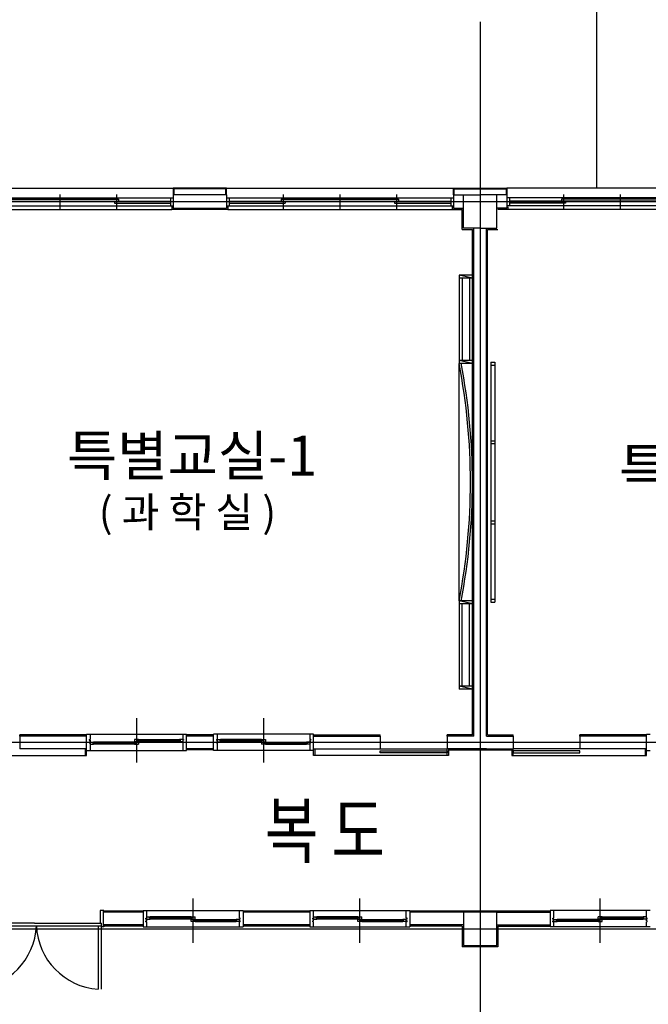
# Model space of a CAD drawing. Units: millimetres. Extents: x 0 to 1040748, y -4000 to 237600.
# Drawn here: x 988698 to 998121, y 47169 to 61923 of the extents above; entities that cross this region are included whole.
import ezdxf
from ezdxf.lldxf.tags import DXFTag

# ---------------------------------------------------------------- set-up
doc = ezdxf.new("R2010")
doc.units = ezdxf.units.MM
for name, color, linetype in [('ANGLE', 3, 'Continuous'), ('CEN', 1, 'CEN'), ('CENTER', 1, 'Continuous'), ('COL', 2, 'Continuous'), ('DIM', 7, 'Continuous'), ('ele', 8, 'Continuous'), ('FIN', 6, 'Continuous'), ('HA', 9, 'Continuous'), ('HAT', 8, 'Continuous'), ('MARK', 7, 'Continuous'), ('SSS', 5, 'Continuous'), ('TEXT', 3, 'Continuous'), ('WAL', 3, 'Continuous'), ('WALL', 3, 'Continuous'), ('WID', 6, 'Continuous')]:
    doc.layers.add(name, color=color, linetype=linetype)
doc.styles.add('울릉도', font='gulim.ttc')
tags = doc.linetypes.add('CEN', pattern=[35, 30, -2, 1, -2]).pattern_tags.tags
tags[10:11] = [DXFTag(74, 4), DXFTag(75, 0), DXFTag(340, '0'), DXFTag(46, 1.0), DXFTag(50, 0.0), DXFTag(44, 0.0), DXFTag(45, 0.0)]
tags[8:9] = [DXFTag(74, 4), DXFTag(75, 0), DXFTag(340, '0'), DXFTag(46, 1.0), DXFTag(50, 0.0), DXFTag(44, 0.0), DXFTag(45, 0.0)]
tags[6:7] = [DXFTag(74, 4), DXFTag(75, 0), DXFTag(340, '0'), DXFTag(46, 1.0), DXFTag(50, 0.0), DXFTag(44, 0.0), DXFTag(45, 0.0)]
tags[4:5] = [DXFTag(74, 4), DXFTag(75, 0), DXFTag(340, '0'), DXFTag(46, 1.0), DXFTag(50, 0.0), DXFTag(44, 0.0), DXFTag(45, 0.0)]

# ---------------------------------------------------------------- blocks, each defined once
blk = doc.blocks.new('기둥')
at = {"layer": 'COL'}
blk.add_lwpolyline([(250, 0), (250, -500), (-250, -500), (-250, 0)], close=True, dxfattribs=at)
blk = doc.blocks.new('외창')
at = {"layer": 'WID'}
for p, q in [((0, 0), (3400, 0)), ((0, -120), (0, 0)), ((40, -120), (40, 0)), ((850, -170), (850, 47)), ((1700, -170), (1700, 47)), ((2550, -170), (2550, 47)), ((3360, -120), (3360, 0)), ((3400, -120), (3400, 0)), ((0, -120), (3400, -120)), ((40, -40), (880, -40)), ((40, -70), (3360, -70)), ((820, -100), (820, -70)), ((820, -100), (2580, -100)), ((880, -70), (880, -40)), ((2520, -70), (2520, -40)), ((2520, -40), (3360, -40)), ((2580, -100), (2580, -70))]:
    blk.add_line(p, q, dxfattribs=at)

msp = doc.modelspace()

# ---------------------------------------------------------------- linework, layer by layer
for p, q in [((995103.1, 50937.9), (995103.1, 50967.9)), ((996093.1, 50937.9), (996093.1, 50967.9))]:
    msp.add_line(p, q)
at = {"layer": 'ANGLE'}
for p, q in [((988698.1, 51187.9), (988698.1, 50997.9)), ((989698.1, 51187.9), (988698.1, 51187.9)), ((991603.1, 51187.9), (991198.1, 51187.9)), ((993103.1, 51187.9), (994103.1, 51187.9)), ((994103.1, 51187.9), (994103.1, 50997.9)), ((995103.1, 51187.9), (995103.1, 50997.9)), ((995503.1, 51187.9), (995103.1, 51187.9)), ((995693.1, 51187.9), (996093.1, 51187.9)), ((996093.1, 51187.9), (996093.1, 50997.9)), ((997093.1, 51187.9), (997093.1, 50997.9)), ((998093.1, 51187.9), (997093.1, 51187.9)), ((989698.1, 50997.9), (988698.1, 50997.9)), ((991603.1, 50997.9), (991198.1, 50997.9)), ((993103.1, 50997.9), (994103.1, 50997.9)), ((995693.1, 50997.9), (995103.1, 50997.9)), ((995503.1, 50997.9), (996093.1, 50997.9)), ((998093.1, 50997.9), (997093.1, 50997.9)), ((990548.1, 48547.9), (989948.1, 48547.9)), ((993048.1, 48547.9), (992048.1, 48547.9)), ((995348.1, 48547.9), (994548.1, 48547.9)), ((995848.1, 48547.9), (996648.1, 48547.9)), ((990548.1, 48357.9), (989948.1, 48357.9)), ((993048.1, 48357.9), (992048.1, 48357.9)), ((995348.1, 48357.9), (994548.1, 48357.9)), ((995848.1, 48357.9), (996648.1, 48357.9))]:
    msp.add_line(p, q, dxfattribs=at)
at = {"layer": 'CEN'}
msp.add_line((997348.1, 59391.6), (997348.1, 93124.4), dxfattribs=at)
at = {"layer": 'CENTER'}
for p, q in [((995598.1, 61891.6), (995598.1, 24497.9)), ((975925.1, 59197.9), (1009033.4, 59197.9)), ((975925.1, 51097.9), (1009033.4, 51097.9)), ((975925.1, 48297.9), (1009033.4, 48297.9))]:
    msp.add_line(p, q, dxfattribs=at)
at = {"layer": 'COL', "elevation": 0}
for points in [[(995598.1, 58797.9), (995348.1, 58797.9), (995348.1, 59297.9), (995598.1, 59297.9)], [(995598.1, 58797.9), (995848.1, 58797.9), (995848.1, 59297.9), (995598.1, 59297.9)]]:
    msp.add_lwpolyline(points, dxfattribs=at)
at = {"layer": 'DIM'}
for p, q in [((995485.1, 58047.9), (995285.1, 58092.9)), ((995485.1, 58092.9), (995285.1, 58092.9)), ((995285.1, 58092.9), (995285.1, 56769.9)), ((995485.1, 58047.9), (995285.1, 58047.9)), ((995330.1, 58047.9), (995330.1, 56815.9)), ((995440.1, 58047.9), (995440.1, 56815.9)), ((995485.1, 56769.9), (995285.1, 56815.9)), ((995485.1, 56815.9), (995285.1, 56815.9)), ((995485.1, 56769.9), (995285.1, 56769.9)), ((995760.1, 56792.9), (995760.1, 53192.9)), ((995760.1, 56792.9), (995820.1, 56792.9)), ((995760.1, 56747.9), (995820.1, 56747.9)), ((995820.1, 56792.9), (995820.1, 53192.9)), ((995760.1, 55614.9), (995820.1, 55614.9)), ((995760.1, 55570.9), (995820.1, 55570.9)), ((995760.1, 54414.9), (995820.1, 54414.9)), ((995760.1, 54370.9), (995820.1, 54370.9)), ((995285.1, 53215.9), (995285.1, 51892.9)), ((995485.1, 53169.9), (995285.1, 53215.9)), ((995485.1, 53215.9), (995285.1, 53215.9)), ((995485.1, 53169.9), (995285.1, 53169.9)), ((995330.1, 51937.9), (995330.1, 53169.9)), ((995440.1, 51937.9), (995440.1, 53169.9)), ((995760.1, 53237.9), (995820.1, 53237.9)), ((995760.1, 53192.9), (995820.1, 53192.9)), ((995485.1, 51892.9), (995285.1, 51937.9)), ((995485.1, 51937.9), (995285.1, 51937.9)), ((995485.1, 51892.9), (995285.1, 51892.9))]:
    msp.add_line(p, q, dxfattribs=at)
for radius in [9372.4, 9402.4]:
    msp.add_arc((986082.6, 54992.9), radius, 349.07065, 10.92935, dxfattribs=at)
at = {"layer": 'ele'}
for p, q in [((987598.1, 59397.9), (990998.1, 59397.9)), ((991798.1, 59397.9), (995198.1, 59397.9)), ((999398.1, 59397.9), (995998.1, 59397.9)), ((987616.1, 59079.9), (990980.1, 59079.9)), ((991816.1, 59079.9), (995180.1, 59079.9)), ((999380.1, 59079.9), (996016.1, 59079.9))]:
    msp.add_line(p, q, dxfattribs=at)
at = {"layer": 'FIN'}
for p, q in [((991788.1, 59297.9), (991788.1, 59387.9)), ((991798.1, 59297.9), (991798.1, 59397.9)), ((990980.1, 59132.9), (990980.1, 59079.9)), ((991816.1, 59079.9), (990980.1, 59079.9)), ((991816.1, 59132.9), (991816.1, 59079.9)), ((995180.1, 59132.9), (995180.1, 59079.9)), ((995180.1, 59079.9), (995330.1, 59079.9)), ((996016.1, 59079.9), (995866.1, 59079.9)), ((996016.1, 59119.9), (996016.1, 59079.9)), ((995330.1, 58779.9), (995485.1, 58779.9)), ((995485.1, 51205.9), (995485.1, 58779.9)), ((995711.1, 51205.9), (995711.1, 58779.9)), ((995711.1, 58779.9), (995866.1, 58779.9)), ((995285.4, 53217.9), (995285.1, 56769.9)), ((988698.1, 51187.9), (988698.1, 51205.9)), ((989698.1, 51205.9), (988698.1, 51205.9)), ((991603.1, 51205.9), (991198.1, 51205.9)), ((993103.1, 51205.9), (994103.1, 51205.9)), ((994103.1, 51187.9), (994103.1, 51205.9)), ((995485.1, 51205.9), (995103.1, 51205.9)), ((995711.1, 51205.9), (996093.1, 51205.9)), ((997093.1, 51187.9), (997093.1, 51205.9)), ((998093.1, 51205.9), (997093.1, 51205.9)), ((991603.1, 50979.9), (991198.1, 50979.9)), ((990548.1, 48565.9), (989958.1, 48565.9)), ((993048.1, 48565.9), (992048.1, 48565.9)), ((996648.1, 48565.9), (994548.1, 48565.9)), ((990548.1, 48339.9), (989958.1, 48339.9)), ((993048.1, 48339.9), (992048.1, 48339.9)), ((995330.1, 48339.9), (994548.1, 48339.9)), ((995866.1, 48339.9), (996648.1, 48339.9)), ((995866.1, 48030), (995330.1, 48030))]:
    msp.add_line(p, q, dxfattribs=at)
at = {"layer": 'FIN', "linetype": 'Continuous'}
for p, q in [((995330.1, 58779.9), (995330.1, 59079.9)), ((995103.1, 51187.9), (995103.1, 51205.9)), ((996093.1, 51187.9), (996093.1, 51205.9)), ((995123.1, 50979.9), (996073.1, 50979.9)), ((995330.1, 48339.9), (995330.1, 48030)), ((995866.1, 48339.9), (995866.1, 48030))]:
    msp.add_line(p, q, dxfattribs=at)
at = {"layer": 'FIN', "elevation": 0}
for points in [[(991798.1, 59297.9), (991798.1, 59397.9), (990998.1, 59397.9), (990998.1, 59297.9)], [(991788.1, 59297.9), (991788.1, 59387.9), (991008.1, 59387.9), (991008.1, 59297.9)], [(995198.1, 59297.9), (995198.1, 59397.9), (995998.1, 59397.9), (995998.1, 59297.9)], [(995208.1, 59297.9), (995208.1, 59387.9), (995988.1, 59387.9), (995988.1, 59297.9)]]:
    msp.add_lwpolyline(points, dxfattribs=at)
at = {"layer": 'HA'}
for p, q in [((989753.1, 51214.9), (991143.1, 51214.9)), ((993048.1, 51214.9), (991658.1, 51214.9)), ((989753.1, 50969.9), (991143.1, 50969.9)), ((993048.1, 50969.9), (991658.1, 50969.9)), ((990603.1, 48575.9), (991993.1, 48575.9)), ((993103.1, 48575.9), (994493.1, 48575.9)), ((998093.1, 48575.9), (996703.1, 48575.9)), ((990603.1, 48330.9), (991993.1, 48330.9)), ((993103.1, 48330.9), (994493.1, 48330.9)), ((998093.1, 48330.9), (996703.1, 48330.9))]:
    msp.add_line(p, q, dxfattribs=at)
at = {"layer": 'HAT'}
for p, q in [((990418.1, 51098.9), (989803.1, 51098.9)), ((990418.1, 51065.9), (989803.1, 51065.9)), ((990478.1, 51136.9), (991093.1, 51136.9)), ((990478.1, 51103.9), (991093.1, 51103.9)), ((992323.1, 51136.9), (991708.1, 51136.9)), ((992323.1, 51103.9), (991708.1, 51103.9)), ((992383.1, 51098.9), (992998.1, 51098.9)), ((992383.1, 51065.9), (992998.1, 51065.9)), ((991268.1, 48479.9), (990653.1, 48479.9)), ((991268.1, 48446.9), (990653.1, 48446.9)), ((991328.1, 48441.9), (991943.1, 48441.9)), ((991328.1, 48408.9), (991943.1, 48408.9)), ((993768.1, 48479.9), (993153.1, 48479.9)), ((993768.1, 48446.9), (993153.1, 48446.9)), ((993828.1, 48441.9), (994443.1, 48441.9)), ((993828.1, 48408.9), (994443.1, 48408.9)), ((997368.1, 48441.9), (996753.1, 48441.9)), ((997368.1, 48408.9), (996753.1, 48408.9)), ((997428.1, 48479.9), (998043.1, 48479.9)), ((997428.1, 48446.9), (998043.1, 48446.9)), ((988918.1, 48386.9), (987978.1, 48386.9)), ((987978.1, 48346.9), (989918.1, 48346.9)), ((988918.1, 48386.9), (989918.1, 48386.9))]:
    msp.add_line(p, q, dxfattribs=at)
for centre, radius, start, end in [((987955.4, 48386), 993.5, 274.02229, 357.7451), ((989944.5, 48389.7), 997.3, 182.46186, 265.89471)]:
    msp.add_arc(centre, radius, start, end, dxfattribs=at)
at = {"layer": 'MARK'}
for p, q in [((990448.1, 51457.8), (990448.1, 50790.4)), ((992353.1, 51457.8), (992353.1, 50790.4)), ((989698.1, 50969.9), (989698.1, 51214.9)), ((989698.1, 50969.9), (989698.1, 51214.9)), ((989698.1, 51214.9), (989753.1, 51214.9)), ((989753.1, 51214.9), (989753.1, 51138.9)), ((991143.1, 51214.9), (991198.1, 51214.9)), ((991143.1, 51214.9), (991143.1, 51138.9)), ((991198.1, 50969.9), (991198.1, 51214.9)), ((991658.1, 51214.9), (991603.1, 51214.9)), ((991603.1, 50969.9), (991603.1, 51214.9)), ((991658.1, 51214.9), (991658.1, 51138.9)), ((993048.1, 51214.9), (993048.1, 51138.9)), ((993103.1, 51214.9), (993048.1, 51214.9)), ((993103.1, 50969.9), (993103.1, 51214.9)), ((993103.1, 50969.9), (993103.1, 51214.9)), ((998093.1, 50969.9), (998093.1, 51214.9)), ((998093.1, 50969.9), (998093.1, 51214.9)), ((998093.1, 51214.9), (998148.1, 51214.9)), ((989741.1, 51138.9), (989741.1, 51124.9)), ((989741.1, 51138.9), (989753.1, 51138.9)), ((989741.1, 51124.9), (989753.1, 51124.9)), ((989741.1, 51100.9), (989741.1, 51086.9)), ((989741.1, 51100.9), (989753.1, 51100.9)), ((989741.1, 51086.9), (989753.1, 51086.9)), ((989743.1, 51098.9), (989803.1, 51098.9)), ((989743.1, 51098.9), (989743.1, 51088.9)), ((989743.1, 51088.9), (989755.1, 51088.9)), ((989753.1, 51124.9), (989753.1, 51100.9)), ((989753.1, 51086.9), (989753.1, 50969.9)), ((989755.1, 51088.9), (989755.1, 51065.9)), ((989755.1, 51065.9), (989803.1, 51065.9)), ((989793.1, 51087.4), (989793.1, 51077.4)), ((989803.1, 51087.4), (989793.1, 51087.4)), ((989803.1, 51077.4), (989793.1, 51077.4)), ((990426.1, 51085.4), (989795.1, 51085.4)), ((989795.1, 51085.4), (989795.1, 51079.4)), ((990426.1, 51079.4), (989795.1, 51079.4)), ((989803.1, 51098.9), (989803.1, 51087.4)), ((989803.1, 51087.4), (989803.1, 51094.4)), ((989803.1, 51077.4), (989803.1, 51070.4)), ((989803.1, 51077.4), (989803.1, 51065.9)), ((990418.1, 51136.9), (990418.1, 51103.9)), ((990478.1, 51136.9), (990418.1, 51136.9)), ((990478.1, 51103.9), (990418.1, 51103.9)), ((990418.1, 51098.9), (990478.1, 51098.9)), ((990418.1, 51098.9), (990418.1, 51087.4)), ((990418.1, 51087.4), (990418.1, 51094.4)), ((990418.1, 51087.4), (990428.1, 51087.4)), ((990418.1, 51077.4), (990418.1, 51070.4)), ((990418.1, 51077.4), (990428.1, 51077.4)), ((990418.1, 51077.4), (990418.1, 51065.9)), ((990418.1, 51065.9), (990478.1, 51065.9)), ((990426.1, 51085.4), (990426.1, 51079.4)), ((990428.1, 51087.4), (990428.1, 51077.4)), ((990478.1, 51125.4), (990468.1, 51125.4)), ((990468.1, 51125.4), (990468.1, 51115.4)), ((990478.1, 51115.4), (990468.1, 51115.4)), ((990470.1, 51123.4), (991101.1, 51123.4)), ((990470.1, 51123.4), (990470.1, 51117.4)), ((990470.1, 51117.4), (991101.1, 51117.4)), ((990478.1, 51136.9), (990478.1, 51125.4)), ((990478.1, 51125.4), (990478.1, 51132.4)), ((990478.1, 51115.4), (990478.1, 51103.9)), ((990478.1, 51115.4), (990478.1, 51108.4)), ((990478.1, 51098.9), (990478.1, 51065.9)), ((991093.1, 51136.9), (991093.1, 51125.4)), ((991153.1, 51136.9), (991093.1, 51136.9)), ((991093.1, 51125.4), (991093.1, 51132.4)), ((991093.1, 51125.4), (991103.1, 51125.4)), ((991093.1, 51115.4), (991093.1, 51103.9)), ((991093.1, 51115.4), (991103.1, 51115.4)), ((991093.1, 51115.4), (991093.1, 51108.4)), ((991141.1, 51103.9), (991093.1, 51103.9)), ((991101.1, 51123.4), (991101.1, 51117.4)), ((991103.1, 51125.4), (991103.1, 51115.4)), ((991141.1, 51126.9), (991141.1, 51103.9)), ((991153.1, 51126.9), (991141.1, 51126.9)), ((991155.1, 51138.9), (991143.1, 51138.9)), ((991143.1, 51124.9), (991143.1, 51100.9)), ((991155.1, 51124.9), (991143.1, 51124.9)), ((991143.1, 51124.9), (991143.1, 51100.9)), ((991155.1, 51100.9), (991143.1, 51100.9)), ((991143.1, 51086.9), (991143.1, 50969.9)), ((991155.1, 51086.9), (991143.1, 51086.9)), ((991153.1, 51136.9), (991153.1, 51126.9)), ((991155.1, 51138.9), (991155.1, 51124.9)), ((991155.1, 51100.9), (991155.1, 51086.9)), ((991646.1, 51138.9), (991658.1, 51138.9)), ((991646.1, 51138.9), (991646.1, 51124.9)), ((991646.1, 51124.9), (991658.1, 51124.9)), ((991646.1, 51100.9), (991646.1, 51086.9)), ((991646.1, 51100.9), (991658.1, 51100.9)), ((991646.1, 51086.9), (991658.1, 51086.9)), ((991648.1, 51136.9), (991648.1, 51126.9)), ((991648.1, 51136.9), (991708.1, 51136.9)), ((991648.1, 51126.9), (991660.1, 51126.9)), ((991658.1, 51124.9), (991658.1, 51100.9)), ((991658.1, 51124.9), (991658.1, 51100.9)), ((991658.1, 51086.9), (991658.1, 50969.9)), ((991660.1, 51126.9), (991660.1, 51103.9)), ((991660.1, 51103.9), (991708.1, 51103.9)), ((991708.1, 51125.4), (991698.1, 51125.4)), ((991698.1, 51125.4), (991698.1, 51115.4)), ((991708.1, 51115.4), (991698.1, 51115.4)), ((992331.1, 51123.4), (991700.1, 51123.4)), ((991700.1, 51123.4), (991700.1, 51117.4)), ((992331.1, 51117.4), (991700.1, 51117.4)), ((991708.1, 51136.9), (991708.1, 51125.4)), ((991708.1, 51125.4), (991708.1, 51132.4)), ((991708.1, 51115.4), (991708.1, 51103.9)), ((991708.1, 51115.4), (991708.1, 51108.4)), ((992323.1, 51136.9), (992323.1, 51125.4)), ((992323.1, 51136.9), (992383.1, 51136.9)), ((992323.1, 51125.4), (992323.1, 51132.4)), ((992323.1, 51125.4), (992333.1, 51125.4)), ((992323.1, 51115.4), (992323.1, 51103.9)), ((992323.1, 51115.4), (992333.1, 51115.4)), ((992323.1, 51115.4), (992323.1, 51108.4)), ((992323.1, 51103.9), (992383.1, 51103.9)), ((992323.1, 51098.9), (992323.1, 51065.9)), ((992383.1, 51098.9), (992323.1, 51098.9)), ((992383.1, 51065.9), (992323.1, 51065.9)), ((992331.1, 51123.4), (992331.1, 51117.4)), ((992333.1, 51125.4), (992333.1, 51115.4)), ((992373.1, 51087.4), (992373.1, 51077.4)), ((992383.1, 51087.4), (992373.1, 51087.4)), ((992383.1, 51077.4), (992373.1, 51077.4)), ((992375.1, 51085.4), (993006.1, 51085.4)), ((992375.1, 51085.4), (992375.1, 51079.4)), ((992375.1, 51079.4), (993006.1, 51079.4)), ((992383.1, 51136.9), (992383.1, 51103.9)), ((992383.1, 51098.9), (992383.1, 51087.4)), ((992383.1, 51087.4), (992383.1, 51094.4)), ((992383.1, 51077.4), (992383.1, 51070.4)), ((992383.1, 51077.4), (992383.1, 51065.9)), ((993058.1, 51098.9), (992998.1, 51098.9)), ((992998.1, 51098.9), (992998.1, 51087.4)), ((992998.1, 51087.4), (992998.1, 51094.4)), ((992998.1, 51087.4), (993008.1, 51087.4)), ((992998.1, 51077.4), (992998.1, 51070.4)), ((992998.1, 51077.4), (993008.1, 51077.4)), ((992998.1, 51077.4), (992998.1, 51065.9)), ((993046.1, 51065.9), (992998.1, 51065.9)), ((993006.1, 51085.4), (993006.1, 51079.4)), ((993008.1, 51087.4), (993008.1, 51077.4)), ((993046.1, 51088.9), (993046.1, 51065.9)), ((993058.1, 51088.9), (993046.1, 51088.9)), ((993060.1, 51138.9), (993048.1, 51138.9)), ((993048.1, 51124.9), (993048.1, 51100.9)), ((993060.1, 51124.9), (993048.1, 51124.9)), ((993060.1, 51100.9), (993048.1, 51100.9)), ((993048.1, 51086.9), (993048.1, 50969.9)), ((993060.1, 51086.9), (993048.1, 51086.9)), ((993058.1, 51098.9), (993058.1, 51088.9)), ((993060.1, 51138.9), (993060.1, 51124.9)), ((993060.1, 51100.9), (993060.1, 51086.9)), ((989698.1, 50969.9), (989753.1, 50969.9)), ((991143.1, 50969.9), (991198.1, 50969.9)), ((991658.1, 50969.9), (991603.1, 50969.9)), ((993103.1, 50969.9), (993048.1, 50969.9)), ((998093.1, 50969.9), (998148.1, 50969.9)), ((991298.1, 48088), (991298.1, 48755.4)), ((993798.1, 48088), (993798.1, 48755.4)), ((997398.1, 48088), (997398.1, 48755.4)), ((989903.1, 48575.9), (989903.1, 48386.9)), ((989958.1, 48575.9), (989903.1, 48575.9)), ((989948.1, 48565.9), (989948.1, 48339.9)), ((989958.1, 48565.9), (989948.1, 48565.9)), ((989958.1, 48575.9), (989958.1, 48565.9)), ((990548.1, 48575.9), (990548.1, 48330.9)), ((990548.1, 48575.9), (990548.1, 48330.9)), ((990548.1, 48575.9), (990603.1, 48575.9)), ((990603.1, 48458.9), (990603.1, 48575.9)), ((991993.1, 48575.9), (992048.1, 48575.9)), ((991993.1, 48458.9), (991993.1, 48575.9)), ((992048.1, 48575.9), (992048.1, 48330.9)), ((993048.1, 48575.9), (993048.1, 48330.9)), ((993048.1, 48575.9), (993103.1, 48575.9)), ((993103.1, 48458.9), (993103.1, 48575.9)), ((994493.1, 48575.9), (994548.1, 48575.9)), ((994493.1, 48458.9), (994493.1, 48575.9)), ((994548.1, 48575.9), (994548.1, 48330.9)), ((996648.1, 48575.9), (996648.1, 48330.9)), ((996703.1, 48575.9), (996648.1, 48575.9)), ((996703.1, 48458.9), (996703.1, 48575.9)), ((998148.1, 48575.9), (998093.1, 48575.9)), ((998093.1, 48458.9), (998093.1, 48575.9)), ((990591.1, 48444.9), (990591.1, 48458.9)), ((990591.1, 48458.9), (990603.1, 48458.9)), ((990591.1, 48444.9), (990603.1, 48444.9)), ((990591.1, 48420.9), (990603.1, 48420.9)), ((990591.1, 48406.9), (990591.1, 48420.9)), ((990591.1, 48406.9), (990603.1, 48406.9)), ((990593.1, 48456.9), (990605.1, 48456.9)), ((990593.1, 48446.9), (990593.1, 48456.9)), ((990593.1, 48446.9), (990653.1, 48446.9)), ((990603.1, 48420.9), (990603.1, 48444.9)), ((990603.1, 48330.9), (990603.1, 48406.9)), ((990605.1, 48456.9), (990605.1, 48479.9)), ((990605.1, 48479.9), (990653.1, 48479.9)), ((990643.1, 48458.4), (990643.1, 48468.4)), ((990653.1, 48468.4), (990643.1, 48468.4)), ((990653.1, 48458.4), (990643.1, 48458.4)), ((991276.1, 48466.4), (990645.1, 48466.4)), ((990645.1, 48460.4), (990645.1, 48466.4)), ((991276.1, 48460.4), (990645.1, 48460.4)), ((990653.1, 48468.4), (990653.1, 48479.9)), ((990653.1, 48468.4), (990653.1, 48475.4)), ((990653.1, 48458.4), (990653.1, 48451.4)), ((990653.1, 48446.9), (990653.1, 48458.4)), ((991268.1, 48479.9), (991328.1, 48479.9)), ((991268.1, 48468.4), (991268.1, 48479.9)), ((991268.1, 48468.4), (991268.1, 48475.4)), ((991268.1, 48468.4), (991278.1, 48468.4)), ((991268.1, 48458.4), (991268.1, 48451.4)), ((991268.1, 48446.9), (991268.1, 48458.4)), ((991268.1, 48458.4), (991278.1, 48458.4)), ((991268.1, 48446.9), (991328.1, 48446.9)), ((991268.1, 48408.9), (991268.1, 48441.9)), ((991328.1, 48441.9), (991268.1, 48441.9)), ((991328.1, 48408.9), (991268.1, 48408.9)), ((991276.1, 48460.4), (991276.1, 48466.4)), ((991278.1, 48458.4), (991278.1, 48468.4)), ((991328.1, 48430.4), (991318.1, 48430.4)), ((991318.1, 48420.4), (991318.1, 48430.4)), ((991328.1, 48420.4), (991318.1, 48420.4)), ((991320.1, 48428.4), (991951.1, 48428.4)), ((991320.1, 48422.4), (991320.1, 48428.4)), ((991320.1, 48422.4), (991951.1, 48422.4)), ((991328.1, 48446.9), (991328.1, 48479.9)), ((991328.1, 48430.4), (991328.1, 48441.9)), ((991328.1, 48430.4), (991328.1, 48437.4)), ((991328.1, 48408.9), (991328.1, 48420.4)), ((991328.1, 48420.4), (991328.1, 48413.4)), ((991943.1, 48430.4), (991943.1, 48441.9)), ((991991.1, 48441.9), (991943.1, 48441.9)), ((991943.1, 48430.4), (991943.1, 48437.4)), ((991943.1, 48430.4), (991953.1, 48430.4)), ((991943.1, 48420.4), (991953.1, 48420.4)), ((991943.1, 48408.9), (991943.1, 48420.4)), ((991943.1, 48420.4), (991943.1, 48413.4)), ((992003.1, 48408.9), (991943.1, 48408.9)), ((991951.1, 48422.4), (991951.1, 48428.4)), ((991953.1, 48420.4), (991953.1, 48430.4)), ((991991.1, 48418.9), (991991.1, 48441.9)), ((992003.1, 48418.9), (991991.1, 48418.9)), ((992005.1, 48458.9), (991993.1, 48458.9)), ((992005.1, 48444.9), (991993.1, 48444.9)), ((991993.1, 48420.9), (991993.1, 48444.9)), ((991993.1, 48420.9), (991993.1, 48444.9)), ((992005.1, 48420.9), (991993.1, 48420.9)), ((992005.1, 48406.9), (991993.1, 48406.9)), ((991993.1, 48330.9), (991993.1, 48406.9)), ((992003.1, 48408.9), (992003.1, 48418.9)), ((992005.1, 48444.9), (992005.1, 48458.9)), ((992005.1, 48406.9), (992005.1, 48420.9)), ((993091.1, 48458.9), (993103.1, 48458.9)), ((993091.1, 48444.9), (993091.1, 48458.9)), ((993091.1, 48444.9), (993103.1, 48444.9)), ((993091.1, 48420.9), (993103.1, 48420.9)), ((993091.1, 48406.9), (993091.1, 48420.9)), ((993091.1, 48406.9), (993103.1, 48406.9)), ((993093.1, 48456.9), (993105.1, 48456.9)), ((993093.1, 48446.9), (993093.1, 48456.9)), ((993093.1, 48446.9), (993153.1, 48446.9)), ((993103.1, 48420.9), (993103.1, 48444.9)), ((993103.1, 48330.9), (993103.1, 48406.9)), ((993105.1, 48456.9), (993105.1, 48479.9)), ((993105.1, 48479.9), (993153.1, 48479.9)), ((993143.1, 48458.4), (993143.1, 48468.4)), ((993153.1, 48468.4), (993143.1, 48468.4)), ((993153.1, 48458.4), (993143.1, 48458.4)), ((993145.1, 48460.4), (993145.1, 48466.4)), ((993776.1, 48466.4), (993145.1, 48466.4)), ((993776.1, 48460.4), (993145.1, 48460.4)), ((993153.1, 48468.4), (993153.1, 48479.9)), ((993153.1, 48468.4), (993153.1, 48475.4)), ((993153.1, 48458.4), (993153.1, 48451.4)), ((993153.1, 48446.9), (993153.1, 48458.4)), ((993768.1, 48479.9), (993828.1, 48479.9)), ((993768.1, 48468.4), (993768.1, 48479.9)), ((993768.1, 48468.4), (993768.1, 48475.4)), ((993768.1, 48468.4), (993778.1, 48468.4)), ((993768.1, 48458.4), (993768.1, 48451.4)), ((993768.1, 48446.9), (993768.1, 48458.4)), ((993768.1, 48458.4), (993778.1, 48458.4)), ((993768.1, 48446.9), (993828.1, 48446.9)), ((993828.1, 48441.9), (993768.1, 48441.9)), ((993768.1, 48408.9), (993768.1, 48441.9)), ((993828.1, 48408.9), (993768.1, 48408.9)), ((993776.1, 48460.4), (993776.1, 48466.4)), ((993778.1, 48458.4), (993778.1, 48468.4)), ((993818.1, 48420.4), (993818.1, 48430.4)), ((993828.1, 48430.4), (993818.1, 48430.4)), ((993828.1, 48420.4), (993818.1, 48420.4)), ((993820.1, 48428.4), (994451.1, 48428.4)), ((993820.1, 48422.4), (993820.1, 48428.4)), ((993820.1, 48422.4), (994451.1, 48422.4)), ((993828.1, 48446.9), (993828.1, 48479.9)), ((993828.1, 48430.4), (993828.1, 48441.9)), ((993828.1, 48430.4), (993828.1, 48437.4)), ((993828.1, 48408.9), (993828.1, 48420.4)), ((993828.1, 48420.4), (993828.1, 48413.4)), ((994491.1, 48441.9), (994443.1, 48441.9)), ((994443.1, 48430.4), (994443.1, 48441.9)), ((994443.1, 48430.4), (994443.1, 48437.4)), ((994443.1, 48430.4), (994453.1, 48430.4)), ((994443.1, 48420.4), (994443.1, 48413.4)), ((994443.1, 48408.9), (994443.1, 48420.4)), ((994443.1, 48420.4), (994453.1, 48420.4)), ((994503.1, 48408.9), (994443.1, 48408.9)), ((994451.1, 48422.4), (994451.1, 48428.4)), ((994453.1, 48420.4), (994453.1, 48430.4)), ((994491.1, 48418.9), (994491.1, 48441.9)), ((994503.1, 48418.9), (994491.1, 48418.9)), ((994505.1, 48458.9), (994493.1, 48458.9)), ((994493.1, 48420.9), (994493.1, 48444.9)), ((994493.1, 48420.9), (994493.1, 48444.9)), ((994505.1, 48444.9), (994493.1, 48444.9)), ((994505.1, 48420.9), (994493.1, 48420.9)), ((994493.1, 48330.9), (994493.1, 48406.9)), ((994505.1, 48406.9), (994493.1, 48406.9)), ((994503.1, 48408.9), (994503.1, 48418.9)), ((994505.1, 48444.9), (994505.1, 48458.9)), ((994505.1, 48406.9), (994505.1, 48420.9)), ((996691.1, 48444.9), (996691.1, 48458.9)), ((996691.1, 48458.9), (996703.1, 48458.9)), ((996691.1, 48444.9), (996703.1, 48444.9)), ((996691.1, 48406.9), (996691.1, 48420.9)), ((996691.1, 48420.9), (996703.1, 48420.9)), ((996691.1, 48406.9), (996703.1, 48406.9)), ((996693.1, 48408.9), (996693.1, 48418.9)), ((996693.1, 48418.9), (996705.1, 48418.9)), ((996693.1, 48408.9), (996753.1, 48408.9)), ((996703.1, 48420.9), (996703.1, 48444.9)), ((996703.1, 48420.9), (996703.1, 48444.9)), ((996703.1, 48330.9), (996703.1, 48406.9)), ((996705.1, 48441.9), (996753.1, 48441.9)), ((996705.1, 48418.9), (996705.1, 48441.9)), ((996743.1, 48420.4), (996743.1, 48430.4)), ((996753.1, 48430.4), (996743.1, 48430.4)), ((996753.1, 48420.4), (996743.1, 48420.4)), ((997376.1, 48428.4), (996745.1, 48428.4)), ((996745.1, 48422.4), (996745.1, 48428.4)), ((997376.1, 48422.4), (996745.1, 48422.4)), ((996753.1, 48430.4), (996753.1, 48441.9)), ((996753.1, 48430.4), (996753.1, 48437.4)), ((996753.1, 48420.4), (996753.1, 48413.4)), ((996753.1, 48408.9), (996753.1, 48420.4)), ((997428.1, 48479.9), (997368.1, 48479.9)), ((997368.1, 48446.9), (997368.1, 48479.9)), ((997428.1, 48446.9), (997368.1, 48446.9)), ((997368.1, 48441.9), (997428.1, 48441.9)), ((997368.1, 48430.4), (997368.1, 48441.9)), ((997368.1, 48430.4), (997368.1, 48437.4)), ((997368.1, 48430.4), (997378.1, 48430.4)), ((997368.1, 48408.9), (997368.1, 48420.4)), ((997368.1, 48420.4), (997368.1, 48413.4)), ((997368.1, 48420.4), (997378.1, 48420.4)), ((997368.1, 48408.9), (997428.1, 48408.9)), ((997376.1, 48422.4), (997376.1, 48428.4)), ((997378.1, 48420.4), (997378.1, 48430.4)), ((997418.1, 48458.4), (997418.1, 48468.4)), ((997428.1, 48468.4), (997418.1, 48468.4)), ((997428.1, 48458.4), (997418.1, 48458.4)), ((997420.1, 48460.4), (997420.1, 48466.4)), ((997420.1, 48466.4), (998051.1, 48466.4)), ((997420.1, 48460.4), (998051.1, 48460.4)), ((997428.1, 48468.4), (997428.1, 48479.9)), ((997428.1, 48468.4), (997428.1, 48475.4)), ((997428.1, 48458.4), (997428.1, 48451.4)), ((997428.1, 48446.9), (997428.1, 48458.4)), ((997428.1, 48408.9), (997428.1, 48441.9)), ((998091.1, 48479.9), (998043.1, 48479.9)), ((998043.1, 48468.4), (998043.1, 48479.9)), ((998043.1, 48468.4), (998043.1, 48475.4)), ((998043.1, 48468.4), (998053.1, 48468.4)), ((998043.1, 48458.4), (998043.1, 48451.4)), ((998043.1, 48446.9), (998043.1, 48458.4)), ((998043.1, 48458.4), (998053.1, 48458.4)), ((998103.1, 48446.9), (998043.1, 48446.9)), ((998051.1, 48460.4), (998051.1, 48466.4)), ((998053.1, 48458.4), (998053.1, 48468.4)), ((998091.1, 48456.9), (998091.1, 48479.9)), ((998103.1, 48456.9), (998091.1, 48456.9)), ((998105.1, 48458.9), (998093.1, 48458.9)), ((998105.1, 48444.9), (998093.1, 48444.9)), ((998093.1, 48420.9), (998093.1, 48444.9)), ((998105.1, 48420.9), (998093.1, 48420.9)), ((998105.1, 48406.9), (998093.1, 48406.9)), ((998093.1, 48330.9), (998093.1, 48406.9)), ((998103.1, 48446.9), (998103.1, 48456.9)), ((998105.1, 48444.9), (998105.1, 48458.9)), ((998105.1, 48406.9), (998105.1, 48420.9)), ((989873.1, 48331.9), (989873.1, 47393.9)), ((989918.1, 48386.9), (989903.1, 48386.9)), ((989918.1, 48386.9), (989918.1, 48329.9)), ((989918.1, 48331.9), (989918.1, 47393.9)), ((989958.1, 48329.9), (989918.1, 48329.9)), ((989958.1, 48339.9), (989948.1, 48339.9)), ((989958.1, 48339.9), (989958.1, 48329.9)), ((990548.1, 48330.9), (990603.1, 48330.9)), ((991993.1, 48330.9), (992048.1, 48330.9)), ((993048.1, 48330.9), (993103.1, 48330.9)), ((994493.1, 48330.9), (994548.1, 48330.9)), ((996703.1, 48330.9), (996648.1, 48330.9)), ((998148.1, 48330.9), (998093.1, 48330.9))]:
    msp.add_line(p, q, dxfattribs=at)
at = {"layer": 'MARK', "elevation": 0}
for points in [[(989678.1, 50997.9), (989678.1, 50897.9), (989698.1, 50897.9), (989698.1, 50997.9)], [(993123.1, 50997.9), (993123.1, 50897.9), (993103.1, 50897.9), (993103.1, 50997.9)], [(995123.1, 50997.9), (995123.1, 50897.9), (995103.1, 50897.9), (995103.1, 50997.9)], [(996073.1, 50997.9), (996073.1, 50897.9), (996093.1, 50897.9), (996093.1, 50997.9)], [(998073.1, 50997.9), (998073.1, 50897.9), (998093.1, 50897.9), (998093.1, 50997.9)]]:
    msp.add_lwpolyline(points, dxfattribs=at)
for points in [[(994103.1, 50967.9), (995103.1, 50967.9), (995103.1, 50937.9), (994103.1, 50937.9)], [(997093.1, 50967.9), (996093.1, 50967.9), (996093.1, 50937.9), (997093.1, 50937.9)]]:
    msp.add_lwpolyline(points, close=True, dxfattribs=at)
at = {"layer": 'SSS'}
for p, q in [((994103.1, 50997.9), (995103.1, 50997.9)), ((997093.1, 50997.9), (996093.1, 50997.9)), ((987698.1, 50897.9), (989678.1, 50897.9)), ((995103.1, 50897.9), (993123.1, 50897.9)), ((996093.1, 50897.9), (998073.1, 50897.9))]:
    msp.add_line(p, q, dxfattribs=at)
at = {"layer": 'WAL'}
for p, q in [((995503.1, 51187.9), (995503.1, 58797.9)), ((995693.1, 51187.9), (995693.1, 58797.9))]:
    msp.add_line(p, q, dxfattribs=at)
at = {"layer": 'WALL', "linetype": 'Continuous'}
for p, q in [((990998.1, 59297.9), (990998.1, 59097.9)), ((991798.1, 59297.9), (990998.1, 59297.9)), ((991798.1, 59297.9), (991798.1, 59097.9)), ((995198.1, 59297.9), (995348.1, 59297.9)), ((995198.1, 59297.9), (995198.1, 59097.9)), ((995998.1, 59297.9), (995848.1, 59297.9)), ((995998.1, 59297.9), (995998.1, 59097.9)), ((990998.1, 59097.9), (991798.1, 59097.9)), ((995198.1, 59097.9), (995348.1, 59097.9)), ((995998.1, 59097.9), (995848.1, 59097.9))]:
    msp.add_line(p, q, dxfattribs=at)

# ---------------------------------------------------------------- block references
at = {"layer": 'HA', "xscale": -1, "rotation": 180}
for p in [(987598.1, 59132.9), (991798.1, 59132.9)]:
    msp.add_blockref('외창', p, dxfattribs=at)
at = {"layer": 'HA', "rotation": 180}
msp.add_blockref('외창', (999398.1, 59132.9), dxfattribs=at)
at = {"layer": 'TEXT', "linetype": 'Continuous', "xscale": -1, "rotation": 180}
msp.add_blockref('기둥', (995598.1, 48048), dxfattribs=at)

# ---------------------------------------------------------------- texts
at = {"layer": 'TEXT', "linetype": 'Continuous', "style": '울릉도'}
for s, height, p in [('특별교실-1', 600, (989409.1, 55090.2)), ('특별교실-2', 600, (997678.8, 54894.2)), ('( 과 학 실 )', 450, (989883, 54319.8))]:
    msp.add_text(s, height=height, dxfattribs=at).set_placement(p)
at = {"layer": 'TEXT', "linetype": 'Continuous', "style": '울릉도', "width": 0.8}
msp.add_text('복 도', height=800, dxfattribs=at).set_placement((992372.6, 49369.6))

doc.saveas('drawing.dxf')
